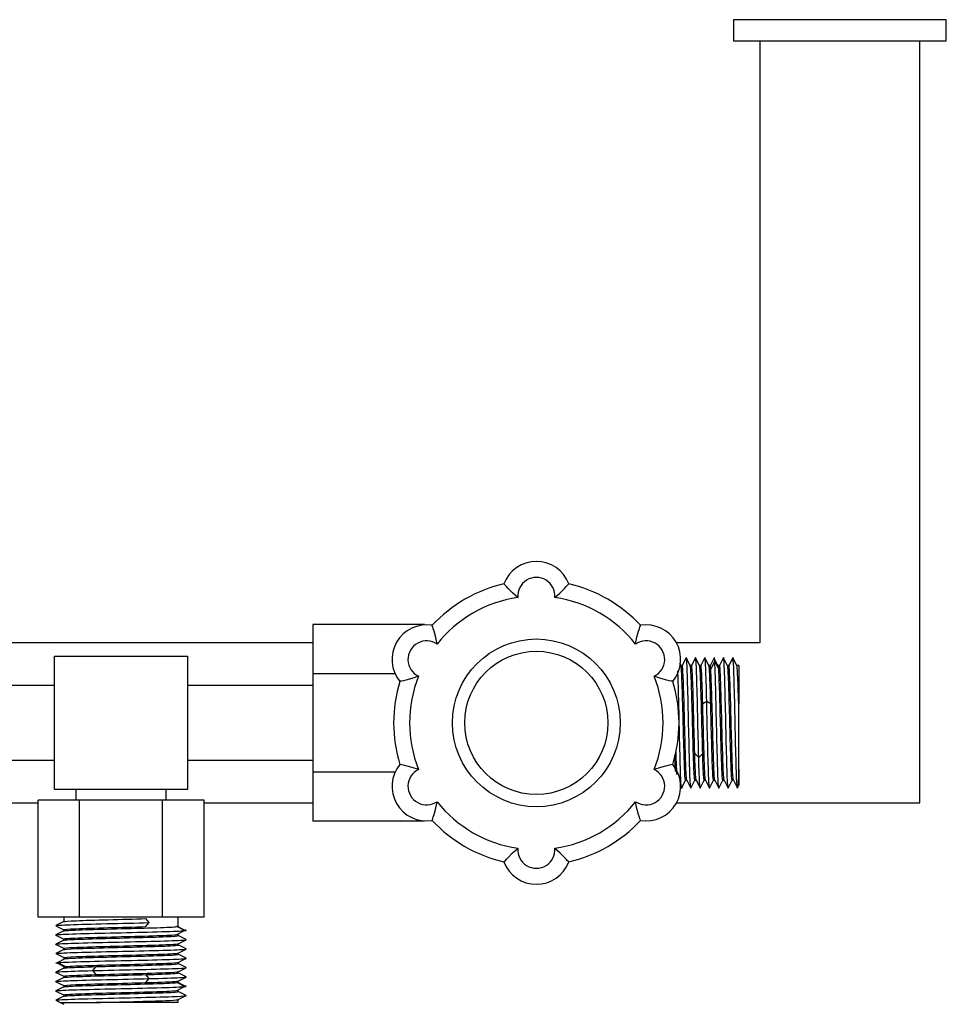
# Model space of a CAD drawing. Units: millimetres. Extents: x 132 to 3760, y -2507 to 2358.
# Drawn here: x 1653 to 1827, y -507 to -322 of the extents above; entities that cross this region are included whole.
import ezdxf

# ---------------------------------------------------------------- set-up
doc = ezdxf.new("R2010")
doc.units = ezdxf.units.MM
doc.layers.get('0').update_dxf_attribs({"lineweight": 35})

msp = doc.modelspace()

# ---------------------------------------------------------------- linework, layer by layer
at = {"lineweight": -3}
for p, q in [((1826.57, -322.11), (1786.57, -322.11)), ((1786.57, -322.11), (1786.57, -326.11)), ((1826.57, -326.11), (1826.57, -322.11)), ((1786.57, -326.11), (1826.57, -326.11)), ((1791.57, -326.11), (1791.57, -439.11)), ((1821.57, -469.11), (1821.57, -326.11)), ((1743.54, -428.07), (1743.49, -428.01)), ((1743.7, -428.25), (1743.54, -428.07)), ((1743.95, -428.52), (1743.7, -428.25)), ((1744.28, -428.88), (1743.95, -428.52)), ((1754.85, -428.89), (1755.19, -428.53)), ((1755.19, -428.53), (1755.44, -428.25)), ((1755.44, -428.25), (1755.59, -428.07)), ((1755.59, -428.07), (1755.65, -428.01)), ((1745.1, -429.71), (1744.28, -428.88)), ((1746.08, -430.57), (1745.1, -429.71)), ((1753.06, -430.57), (1754, -429.74)), ((1754, -429.74), (1754.85, -428.89)), ((1728.57, -435.64), (1707.57, -435.64)), ((1707.57, -435.64), (1707.57, -444.88)), ((1728.57, -435.64), (1728.57, -435.72)), ((1730.03, -435.88), (1730, -435.8)), ((1730.1, -436.1), (1730.03, -435.88)), ((1730.22, -436.46), (1730.1, -436.1)), ((1768.92, -436.45), (1769.03, -436.1)), ((1769.03, -436.1), (1769.11, -435.87)), ((1769.11, -435.87), (1769.13, -435.8)), ((1730.36, -436.91), (1730.22, -436.46)), ((1730.68, -438.11), (1730.36, -436.91)), ((1768.47, -438.05), (1768.78, -436.91)), ((1768.78, -436.91), (1768.92, -436.45)), ((1707.57, -439.11), (1635.57, -439.11)), ((1730.93, -439.32), (1730.68, -438.11)), ((1768.21, -439.32), (1768.47, -438.05)), ((1791.57, -439.11), (1775.89, -439.11)), ((1659.07, -441.61), (1684.07, -441.61)), ((1659.07, -466.61), (1659.07, -441.61)), ((1684.07, -441.61), (1684.07, -466.61)), ((1776.74, -443.39), (1776.52, -442.93)), ((1776.73, -443.36), (1776.72, -443.36)), ((1776.97, -443.36), (1776.73, -443.36)), ((1777.71, -441.88), (1776.97, -443.36)), ((1777.92, -442.24), (1777.74, -441.88)), ((1778.49, -443.38), (1777.92, -442.24)), ((1778.73, -443.36), (1778.47, -443.36)), ((1779.46, -441.88), (1778.72, -443.36)), ((1779.66, -442.22), (1779.49, -441.87)), ((1780.24, -443.38), (1779.66, -442.22)), ((1780.47, -443.36), (1780.23, -443.36)), ((1780.23, -443.36), (1780.23, -443.36)), ((1781.03, -442.23), (1780.47, -443.36)), ((1781.21, -441.87), (1781.03, -442.23)), ((1781.41, -442.21), (1781.24, -441.88)), ((1781.99, -443.39), (1781.41, -442.21)), ((1781.98, -443.36), (1781.97, -443.36)), ((1782.22, -443.36), (1781.98, -443.36)), ((1782.93, -442.03), (1782.18, -443.52)), ((1783.07, -442.55), (1782.32, -443.97)), ((1783.2, -442.48), (1782.94, -441.96)), ((1783.82, -443.97), (1783.07, -442.55)), ((1783.69, -443.44), (1783.2, -442.48)), ((1783.98, -443.36), (1783.72, -443.36)), ((1784.73, -441.86), (1783.98, -443.36)), ((1785.49, -443.39), (1784.74, -441.89)), ((1785.72, -443.36), (1785.48, -443.36)), ((1785.48, -443.36), (1785.48, -443.36)), ((1786.46, -441.87), (1785.72, -443.36)), ((1786.66, -442.21), (1786.49, -441.88)), ((1787.24, -443.39), (1786.66, -442.21)), ((1787.57, -443.36), (1787.23, -443.36)), ((1787.57, -443.36), (1787.57, -443.37)), ((1787.57, -443.37), (1787.57, -450.56)), ((1723.03, -444.88), (1707.57, -444.88)), ((1707.57, -444.88), (1707.57, -463.35)), ((1727.43, -445.36), (1726.2, -445.78)), ((1772.93, -445.78), (1771.7, -445.36)), ((1659.07, -447.11), (1635.57, -447.11)), ((1707.57, -447.11), (1684.07, -447.11)), ((1724, -446.31), (1723.92, -446.33)), ((1724.24, -446.26), (1724, -446.31)), ((1724.6, -446.19), (1724.24, -446.26)), ((1725.07, -446.08), (1724.6, -446.19)), ((1726.2, -445.78), (1725.07, -446.08)), ((1774.07, -446.08), (1772.93, -445.78)), ((1774.54, -446.19), (1774.07, -446.08)), ((1774.9, -446.26), (1774.54, -446.19)), ((1775.13, -446.31), (1774.9, -446.26)), ((1775.21, -446.33), (1775.13, -446.31)), ((1781.57, -450.07), (1780.82, -450.56)), ((1782.32, -450.56), (1781.57, -450.07)), ((1787.57, -451.21), (1787.57, -450.56)), ((1787.57, -454.85), (1787.57, -451.21)), ((1787.57, -458.6), (1787.57, -454.85)), ((1780.07, -460.63), (1779.32, -459.83)), ((1780.82, -459.83), (1780.07, -460.63)), ((1787.57, -461.87), (1787.57, -458.6)), ((1635.57, -461.11), (1659.07, -461.11)), ((1684.07, -461.11), (1707.57, -461.11)), ((1724, -461.92), (1723.92, -461.9)), ((1724.24, -461.96), (1724, -461.92)), ((1724.6, -462.04), (1724.24, -461.96)), ((1725.07, -462.15), (1724.6, -462.04)), ((1774.53, -462.04), (1774.07, -462.15)), ((1774.9, -461.96), (1774.53, -462.04)), ((1775.13, -461.92), (1774.9, -461.96)), ((1775.21, -461.9), (1775.13, -461.92)), ((1787.57, -464.4), (1787.57, -461.87)), ((1723.03, -463.35), (1707.57, -463.35)), ((1707.57, -463.35), (1707.57, -472.59)), ((1726.26, -462.46), (1725.07, -462.15)), ((1727.43, -462.86), (1726.26, -462.46)), ((1772.87, -462.46), (1771.7, -462.86)), ((1774.07, -462.15), (1772.87, -462.46)), ((1787.57, -462.78), (1787.57, -464.72)), ((1777.01, -466.06), (1777.61, -464.86)), ((1777.6, -464.86), (1777.84, -464.86)), ((1778.57, -466.29), (1777.82, -464.8)), ((1777.84, -464.85), (1778.59, -466.35)), ((1777.84, -464.86), (1777.85, -464.86)), ((1779.32, -464.8), (1778.57, -466.29)), ((1779.35, -464.86), (1779.6, -464.86)), ((1779.58, -464.83), (1780.33, -466.34)), ((1780.54, -465.99), (1781.1, -464.86)), ((1781.1, -464.86), (1781.34, -464.86)), ((1781.33, -464.84), (1782.09, -466.34)), ((1781.34, -464.86), (1781.35, -464.86)), ((1782.29, -465.99), (1782.86, -464.86)), ((1782.85, -464.86), (1783.09, -464.86)), ((1783.09, -464.85), (1783.84, -466.35)), ((1783.09, -464.86), (1783.1, -464.86)), ((1784.03, -466.01), (1784.61, -464.86)), ((1784.6, -464.86), (1784.85, -464.86)), ((1784.84, -464.85), (1785.59, -466.35)), ((1785.79, -465.99), (1786.35, -464.86)), ((1786.35, -464.86), (1786.6, -464.86)), ((1786.59, -464.86), (1787.34, -466.36)), ((1787.57, -465.74), (1787.57, -464.4)), ((1787.57, -464.72), (1787.57, -465.78)), ((1787.57, -465.88), (1787.57, -465.74)), ((1684.07, -466.61), (1659.07, -466.61)), ((1663.07, -466.61), (1663.07, -468.61)), ((1680.07, -468.61), (1680.07, -466.61)), ((1776.66, -465.99), (1776.84, -466.36)), ((1776.87, -466.34), (1777.01, -466.06)), ((1780.36, -466.35), (1780.54, -465.99)), ((1782.11, -466.35), (1782.29, -465.99)), ((1783.86, -466.34), (1784.03, -466.01)), ((1785.61, -466.35), (1785.79, -465.99)), ((1787.57, -465.78), (1787.57, -465.88)), ((1635.57, -469.11), (1655.98, -469.11)), ((1655.98, -490.61), (1655.98, -468.61)), ((1663.77, -468.61), (1655.98, -468.61)), ((1663.77, -490.61), (1663.77, -468.61)), ((1679.36, -468.61), (1663.77, -468.61)), ((1679.36, -490.61), (1679.36, -468.61)), ((1687.16, -468.61), (1679.36, -468.61)), ((1687.16, -490.61), (1687.16, -468.61)), ((1687.16, -469.11), (1707.57, -469.11)), ((1730.68, -470.12), (1730.93, -468.91)), ((1768.47, -470.18), (1768.21, -468.91)), ((1775.89, -469.11), (1821.57, -469.11)), ((1730.36, -471.31), (1730.68, -470.12)), ((1768.78, -471.31), (1768.47, -470.18)), ((1728.57, -472.59), (1707.57, -472.59)), ((1728.57, -472.5), (1728.57, -472.59)), ((1730, -472.43), (1730.03, -472.35)), ((1730.03, -472.35), (1730.1, -472.13)), ((1730.1, -472.13), (1730.22, -471.77)), ((1730.22, -471.77), (1730.36, -471.31)), ((1768.92, -471.78), (1768.78, -471.31)), ((1769.03, -472.13), (1768.92, -471.78)), ((1769.11, -472.35), (1769.03, -472.13)), ((1769.13, -472.43), (1769.11, -472.35)), ((1744.28, -479.35), (1745.1, -478.51)), ((1745.1, -478.51), (1746.08, -477.66)), ((1754.01, -478.49), (1753.06, -477.66)), ((1754.86, -479.35), (1754.01, -478.49)), ((1743.49, -480.21), (1743.54, -480.15)), ((1743.54, -480.15), (1743.7, -479.98)), ((1743.7, -479.98), (1743.95, -479.7)), ((1743.95, -479.7), (1744.28, -479.35)), ((1755.18, -479.7), (1754.86, -479.35)), ((1755.44, -479.98), (1755.18, -479.7)), ((1755.59, -480.15), (1755.44, -479.98)), ((1755.65, -480.21), (1755.59, -480.15)), ((1663.77, -490.61), (1655.98, -490.61)), ((1660.84, -491.41), (1659.33, -492.16)), ((1660.82, -490.61), (1660.82, -491.42)), ((1660.82, -491.42), (1660.82, -491.43)), ((1679.36, -490.61), (1663.77, -490.61)), ((1676.88, -491.61), (1676.23, -490.86)), ((1676.23, -492.36), (1676.88, -491.61)), ((1687.16, -490.61), (1679.36, -490.61)), ((1682.32, -492.3), (1682.32, -490.61)), ((1659.33, -492.19), (1660.82, -492.93)), ((1660.83, -493.16), (1659.33, -493.92)), ((1660.82, -492.93), (1660.82, -493.18)), ((1683.51, -492.99), (1682.04, -492.24)), ((1683.51, -493.11), (1682.05, -492.36)), ((1682.05, -493.86), (1683.51, -493.11)), ((1683.45, -493.08), (1683.61, -493)), ((1659.34, -493.94), (1659.85, -494.2)), ((1660.84, -494.91), (1659.34, -495.66)), ((1659.85, -494.2), (1660.82, -494.68)), ((1660.82, -494.68), (1660.82, -494.92)), ((1660.82, -494.92), (1660.82, -494.93)), ((1682.31, -495.56), (1683.81, -494.81)), ((1682.32, -494.05), (1682.32, -493.8)), ((1683.81, -494.79), (1682.32, -494.04)), ((1659.33, -495.69), (1659.9, -495.97)), ((1660.83, -496.66), (1659.33, -497.42)), ((1659.9, -495.97), (1660.82, -496.43)), ((1660.82, -496.43), (1660.82, -496.67)), ((1660.82, -496.67), (1660.82, -496.68)), ((1682.3, -497.32), (1683.29, -496.82)), ((1682.32, -495.56), (1682.32, -495.55)), ((1682.32, -495.8), (1682.32, -495.56)), ((1683.81, -496.54), (1682.32, -495.8)), ((1683.29, -496.82), (1683.8, -496.56)), ((1659.32, -497.43), (1660.82, -498.18)), ((1659.63, -499.11), (1661.09, -498.36)), ((1660.82, -498.18), (1660.82, -498.43)), ((1682.3, -499.06), (1683.24, -498.6)), ((1682.32, -497.31), (1682.32, -497.3)), ((1682.32, -497.55), (1682.32, -497.31)), ((1683.8, -498.29), (1682.32, -497.55)), ((1683.24, -498.6), (1683.81, -498.31)), ((1660.84, -500.16), (1659.34, -500.91)), ((1659.69, -499.15), (1659.53, -499.23)), ((1661.09, -499.86), (1659.63, -499.11)), ((1659.63, -499.24), (1661.1, -499.99)), ((1659.72, -499.13), (1659.69, -499.15)), ((1660.82, -499.93), (1660.82, -500.17)), ((1660.82, -500.17), (1660.82, -500.18)), ((1666.25, -500.61), (1666.9, -499.86)), ((1666.9, -501.36), (1666.25, -500.61)), ((1682.3, -500.82), (1683.8, -500.06)), ((1682.32, -499.3), (1682.32, -499.05)), ((1683.8, -500.04), (1682.32, -499.29)), ((1682.32, -500.81), (1682.32, -500.8)), ((1682.32, -501.05), (1682.32, -500.81)), ((1659.33, -500.94), (1659.9, -501.22)), ((1660.84, -501.91), (1659.33, -502.66)), ((1659.33, -502.69), (1660.82, -503.43)), ((1659.9, -501.22), (1660.82, -501.68)), ((1660.82, -501.68), (1660.82, -501.92)), ((1660.82, -501.92), (1660.82, -501.93)), ((1676.88, -502.11), (1676.23, -501.36)), ((1676.23, -502.86), (1676.88, -502.11)), ((1682.3, -502.57), (1683.29, -502.07)), ((1683.81, -501.79), (1682.32, -501.05)), ((1682.32, -502.56), (1682.32, -502.55)), ((1682.32, -502.8), (1682.32, -502.56)), ((1683.29, -502.07), (1683.8, -501.81)), ((1660.83, -503.66), (1659.33, -504.42)), ((1659.34, -504.44), (1659.85, -504.7)), ((1660.82, -503.43), (1660.82, -503.68)), ((1683.51, -503.49), (1682.04, -502.74)), ((1683.51, -503.61), (1682.05, -502.86)), ((1682.05, -504.36), (1683.51, -503.61)), ((1682.32, -504.55), (1682.32, -504.3)), ((1683.81, -505.29), (1682.32, -504.54)), ((1683.45, -503.58), (1683.61, -503.5)), ((1659.33, -506.19), (1659.9, -506.47)), ((1660.84, -505.41), (1659.34, -506.16)), ((1659.85, -504.7), (1660.82, -505.18)), ((1660.82, -505.18), (1660.82, -505.42)), ((1660.82, -505.42), (1660.82, -505.43)), ((1682.31, -506.06), (1683.81, -505.31)), ((1682.32, -506.61), (1682.32, -506.06)), ((1659.9, -506.47), (1660.83, -506.94)), ((1660.18, -506.61), (1660.22, -506.61)), ((1660.22, -506.61), (1661.17, -506.61)), ((1661.17, -506.61), (1663.31, -506.61)), ((1663.31, -506.61), (1666.27, -506.61)), ((1666.27, -506.61), (1666.9, -506.61)), ((1682.32, -506.61), (1666.9, -506.61))]:
    msp.add_line(p, q, dxfattribs=at)
for radius in [15.75, 13.45]:
    msp.add_circle((1749.57, -454.11), radius, dxfattribs=at)
for centre, radius, start, end in [((1749.57, -430.31), 6.5, 20.7366, 159.2634), ((1749.57, -430.31), 3.5, 355.7833, 184.2167), ((1749.57, -454.11), 26.8, 103.1102, 136.8898), ((1749.57, -454.11), 26.8, 43.1102, 76.8898), ((1749.57, -454.11), 23.8, 98.4335, 141.5665), ((1749.57, -454.11), 23.8, 38.4335, 81.5665), ((1728.96, -442.21), 6.5, 80.7366, 219.2634), ((1770.18, -442.21), 6.5, 320.7366, 99.2634), ((1728.96, -442.21), 3.5, 55.7833, 244.2167), ((1770.18, -442.21), 3.5, 295.7833, 124.2167), ((1749.57, -454.11), 23.8, 158.4335, 201.5665), ((1749.57, -454.11), 23.8, 338.4335, 21.5665), ((1749.57, -454.11), 26.8, 163.1102, 196.8898), ((1749.57, -454.11), 26.8, 343.1102, 16.8898), ((1728.96, -466.01), 6.5, 140.7366, 279.2634), ((1770.18, -466.01), 6.5, 260.7366, 39.2634), ((1728.96, -466.01), 3.5, 115.7833, 304.2167), ((1770.18, -466.01), 3.5, 235.7833, 64.2167), ((1749.57, -454.11), 23.8, 218.4335, 261.5665), ((1749.57, -454.11), 23.8, 278.4335, 321.5665), ((1749.57, -454.11), 26.8, 223.1102, 256.8898), ((1749.57, -454.11), 26.8, 283.1102, 316.8898), ((1749.57, -477.91), 3.5, 175.7833, 4.2167), ((1749.57, -477.91), 6.5, 200.7366, 339.2634)]:
    msp.add_arc(centre, radius, start, end, dxfattribs=at)
for points, knots in [([(1777.14, -453.29), (1777.12, -452.36), (1777.09, -451.44), (1777.01, -448.29), (1776.94, -446.29), (1776.83, -444.04), (1776.79, -443.48), (1776.74, -443.38)], [0, 0, 0, 0, 2050.545601, 2050.545601, 7356.372437, 7356.372437, 11359.377287, 11359.377287, 11359.377287, 11359.377287]), ([(1777.44, -455.03), (1777.38, -452.72), (1777.32, -450.36), (1777.19, -446.35), (1777.13, -444.76), (1777.03, -443.5), (1777, -443.31), (1776.96, -443.38)], [0, 0, 0, 0, 6054.715155, 6054.715155, 12357.948936, 12357.948936, 16011.208559, 16011.208559, 16011.208559, 16011.208559]), ([(1778.57, -466.29), (1778.51, -465.98), (1778.44, -464.73), (1778.32, -460.82), (1778.26, -458.23), (1778.13, -452.74), (1778.07, -449.93), (1777.94, -445.26), (1777.88, -443.46), (1777.82, -442.55)], [0, 0, 0, 0, 4269.090447, 4269.090447, 8538.180894, 8538.180894, 12807.271341, 12807.271341, 17076.361788, 17076.361788, 17076.361788, 17076.361788]), ([(1779.09, -460.6), (1779.04, -459.07), (1778.99, -457.22), (1778.88, -452.92), (1778.82, -450.44), (1778.69, -446.35), (1778.63, -444.76), (1778.54, -443.62), (1778.51, -443.43), (1778.49, -443.38)], [0, 0, 0, 0, 3954.471179, 3954.471179, 8924.311583, 8924.311583, 13894.151987, 13894.151987, 16027.894254, 16027.894254, 16027.894254, 16027.894254]), ([(1779.32, -459.83), (1779.26, -457.79), (1779.19, -455.31), (1779.07, -450.51), (1779.01, -448.22), (1778.88, -444.81), (1778.82, -443.7), (1778.74, -443.37), (1778.73, -443.35), (1778.71, -443.38)], [0, 0, 0, 0, 5270.223743, 5270.223743, 10540.447487, 10540.447487, 15810.67123, 15810.67123, 17020.985154, 17020.985154, 17020.985154, 17020.985154]), ([(1780.07, -460.63), (1780.01, -458.29), (1779.94, -455.48), (1779.82, -450), (1779.76, -447.4), (1779.63, -443.5), (1779.57, -442.25), (1779.51, -441.94)], [0, 0, 0, 0, 4342.417156, 4342.417156, 8684.834313, 8684.834313, 13027.251469, 13027.251469, 13027.251469, 13027.251469]), ([(1780.82, -459.83), (1780.76, -457.79), (1780.69, -455.31), (1780.57, -450.51), (1780.51, -448.22), (1780.38, -444.81), (1780.32, -443.7), (1780.25, -443.41), (1780.25, -443.39), (1780.24, -443.38)], [0, 0, 0, 0, 5202.061394, 5202.061394, 10404.122788, 10404.122788, 15606.184182, 15606.184182, 16044.062534, 16044.062534, 16044.062534, 16044.062534]), ([(1780.82, -450.56), (1780.76, -448.28), (1780.69, -446.29), (1780.57, -443.84), (1780.52, -443.26), (1780.46, -443.38)], [0, 0, 0, 0, 6813.128106, 6813.128106, 13052.798987, 13052.798987, 13052.798987, 13052.798987]), ([(1782.32, -450.56), (1782.26, -448.28), (1782.19, -446.29), (1782.08, -444.04), (1782.04, -443.48), (1781.99, -443.38)], [0, 0, 0, 0, 5120.721777, 5120.721777, 8984.065619, 8984.065619, 8984.065619, 8984.065619]), ([(1783.82, -466.29), (1783.76, -465.98), (1783.69, -464.73), (1783.57, -460.82), (1783.51, -458.23), (1783.38, -452.74), (1783.32, -449.93), (1783.2, -445.52), (1783.15, -443.87), (1783.09, -442.89)], [0, 0, 0, 0, 4152.947009, 4152.947009, 8305.894019, 8305.894019, 12458.841028, 12458.841028, 16145.125016, 16145.125016, 16145.125016, 16145.125016]), ([(1784.02, -443.52), (1784.02, -443.48), (1784.01, -443.45), (1784, -443.39), (1783.99, -443.37), (1783.98, -443.37)], [0, 0, 0, 0, 2831.302631, 2831.302631, 7395.968274, 7395.968274, 7395.968274, 7395.968274]), ([(1784.84, -464.85), (1784.81, -464.8), (1784.78, -464.6), (1784.69, -463.46), (1784.63, -461.87), (1784.51, -457.79), (1784.44, -455.31), (1784.32, -450.51), (1784.26, -448.22), (1784.14, -444.96), (1784.08, -443.9), (1784.02, -443.52)], [0, 0, 0, 0, 2023.301801, 2023.301801, 6735.935178, 6735.935178, 11448.568556, 11448.568556, 16161.201934, 16161.201934, 20462.101538, 20462.101538, 20462.101538, 20462.101538]), ([(1784.81, -442.38), (1784.79, -442.17), (1784.77, -442.02), (1784.75, -441.89), (1784.74, -441.87), (1784.73, -441.86)], [0, 0, 0, 0, 4670.616149, 4670.616149, 7398.097173, 7398.097173, 7398.097173, 7398.097173]), ([(1785.51, -465.68), (1785.44, -464.76), (1785.38, -462.97), (1785.26, -458.29), (1785.19, -455.49), (1785.07, -450), (1785.01, -447.4), (1784.9, -444.02), (1784.85, -442.96), (1784.81, -442.38)], [0, 0, 0, 0, 3944.708686, 3944.708686, 7889.417371, 7889.417371, 11834.126057, 11834.126057, 14728.081061, 14728.081061, 14728.081061, 14728.081061]), ([(1786.36, -464.85), (1786.33, -464.91), (1786.29, -464.71), (1786.19, -463.46), (1786.13, -461.87), (1786.01, -457.79), (1785.94, -455.31), (1785.82, -450.51), (1785.76, -448.22), (1785.63, -444.81), (1785.57, -443.7), (1785.5, -443.42), (1785.5, -443.41), (1785.5, -443.4)], [0, 0, 0, 0, 3412.468972, 3412.468972, 9392.313802, 9392.313802, 15372.158631, 15372.158631, 21352.00346, 21352.00346, 27331.84829, 27331.84829, 27616.601215, 27616.601215, 27616.601215, 27616.601215]), ([(1786.6, -464.86), (1786.54, -464.82), (1786.49, -464.25), (1786.38, -461.93), (1786.32, -459.94), (1786.19, -455.39), (1786.13, -452.84), (1786.01, -448.29), (1785.94, -446.29), (1785.82, -443.84), (1785.77, -443.26), (1785.71, -443.38)], [0, 0, 0, 0, 4483.180107, 4483.180107, 10022.264376, 10022.264376, 15561.348645, 15561.348645, 21100.432914, 21100.432914, 26173.296126, 26173.296126, 26173.296126, 26173.296126]), ([(1787.57, -450.56), (1787.51, -448.29), (1787.44, -446.29), (1787.33, -444.04), (1787.29, -443.48), (1787.24, -443.38)], [0, 0, 0, 0, 5142.49472, 5142.49472, 9022.272921, 9022.272921, 9022.272921, 9022.272921]), ([(1783.08, -464.85), (1783.08, -464.84), (1783.07, -464.82), (1783.01, -464.53), (1782.94, -463.42), (1782.82, -460.01), (1782.76, -457.71), (1782.63, -452.92), (1782.57, -450.44), (1782.44, -446.35), (1782.38, -444.76), (1782.32, -443.97)], [0, 0, 0, 0, 421.389595, 421.389595, 5427.845311, 5427.845311, 10434.301027, 10434.301027, 15440.756744, 15440.756744, 20447.21246, 20447.21246, 20447.21246, 20447.21246]), ([(1784.57, -464.8), (1784.51, -464.53), (1784.44, -463.42), (1784.32, -460.01), (1784.26, -457.71), (1784.13, -452.92), (1784.07, -450.44), (1783.94, -446.35), (1783.88, -444.76), (1783.82, -443.97)], [0, 0, 0, 0, 4290.495177, 4290.495177, 8580.990355, 8580.990355, 12871.485532, 12871.485532, 17161.98071, 17161.98071, 17161.98071, 17161.98071]), ([(1787.34, -466.36), (1787.29, -466.3), (1787.24, -465.66), (1787.13, -463.02), (1787.07, -460.77), (1786.94, -455.55), (1786.88, -452.67), (1786.76, -447.46), (1786.69, -445.21), (1786.63, -443.74)], [0, 0, 0, 0, 3622.464313, 3622.464313, 8159.063084, 8159.063084, 12695.661854, 12695.661854, 17232.260625, 17232.260625, 17232.260625, 17232.260625]), ([(1776.43, -455.1), (1776.4, -453.4), (1776.36, -451.68), (1776.29, -448.85), (1776.26, -447.71), (1776.23, -446.69)], [0, 0, 0, 0, 4190.730081, 4190.730081, 7350.618335, 7350.618335, 7350.618335, 7350.618335]), ([(1781.11, -461.14), (1781.08, -460.12), (1781.04, -458.94), (1780.94, -455.39), (1780.88, -452.84), (1780.82, -450.56)], [0, 0, 0, 0, 2648.52107, 2648.52107, 7389.230524, 7389.230524, 7389.230524, 7389.230524]), ([(1781.94, -464.49), (1781.88, -463.02), (1781.82, -460.76), (1781.69, -455.55), (1781.63, -452.68), (1781.57, -450.07)], [0, 0, 0, 0, 3695.200771, 3695.200771, 7390.401542, 7390.401542, 7390.401542, 7390.401542]), ([(1782.87, -464.85), (1782.81, -464.97), (1782.75, -464.39), (1782.63, -461.93), (1782.57, -459.94), (1782.44, -455.39), (1782.38, -452.84), (1782.32, -450.56)], [0, 0, 0, 0, 5080.425028, 5080.425028, 10627.794361, 10627.794361, 16175.163694, 16175.163694, 16175.163694, 16175.163694]), ([(1776.69, -464.49), (1776.63, -463.02), (1776.57, -460.77), (1776.48, -457.17), (1776.46, -456.14), (1776.43, -455.1)], [0, 0, 0, 0, 5334.060542, 5334.060542, 7360.445563, 7360.445563, 7360.445563, 7360.445563]), ([(1777.62, -464.83), (1777.56, -465), (1777.5, -464.43), (1777.38, -461.93), (1777.32, -459.94), (1777.23, -456.75), (1777.21, -455.79), (1777.18, -454.83)], [0, 0, 0, 0, 6896.051953, 6896.051953, 14191.198957, 14191.198957, 17118.380866, 17118.380866, 17118.380866, 17118.380866]), ([(1777.82, -464.8), (1777.76, -464.53), (1777.69, -463.42), (1777.57, -460.01), (1777.51, -457.71), (1777.44, -455.22), (1777.44, -455.13), (1777.44, -455.03)], [0, 0, 0, 0, 6409.230219, 6409.230219, 12818.460438, 12818.460438, 13071.158202, 13071.158202, 13071.158202, 13071.158202]), ([(1775.98, -463.82), (1775.97, -463.64), (1775.95, -463.44), (1775.9, -462.24), (1775.85, -460.86), (1775.8, -459.25)], [0, 0, 0, 0, 1373.464595, 1373.464595, 7371.110762, 7371.110762, 7371.110762, 7371.110762]), ([(1779.58, -464.83), (1779.56, -464.77), (1779.53, -464.58), (1779.44, -463.46), (1779.38, -461.88), (1779.32, -459.83)], [0, 0, 0, 0, 2568.803804, 2568.803804, 9011.182905, 9011.182905, 9011.182905, 9011.182905]), ([(1779.32, -464.8), (1779.26, -464.53), (1779.19, -463.42), (1779.12, -461.37), (1779.11, -460.99), (1779.09, -460.6)], [0, 0, 0, 0, 8649.527481, 8649.527481, 10416.679602, 10416.679602, 10416.679602, 10416.679602]), ([(1781.11, -464.85), (1781.08, -464.91), (1781.04, -464.71), (1780.96, -463.61), (1780.9, -462.45), (1780.85, -460.95)], [0, 0, 0, 0, 5425.737865, 5425.737865, 13127.373989, 13127.373989, 13127.373989, 13127.373989]), ([(1781.34, -464.84), (1781.29, -464.74), (1781.24, -464.18), (1781.17, -462.65), (1781.14, -461.94), (1781.11, -461.14)], [0, 0, 0, 0, 5693.293006, 5693.293006, 9023.569288, 9023.569288, 9023.569288, 9023.569288]), ([(1659.34, -492.16), (1659.47, -492.1), (1660.4, -492.05), (1663.71, -491.93), (1666.15, -491.86), (1671.53, -491.74), (1674.39, -491.68), (1676.88, -491.61)], [0, 0, 0, 0, 4235.21537, 4235.21537, 8819.476991, 8819.476991, 13403.738612, 13403.738612, 13403.738612, 13403.738612]), ([(1660.83, -491.41), (1660.93, -491.36), (1661.76, -491.3), (1664.67, -491.18), (1666.82, -491.11), (1671.53, -490.99), (1674.06, -490.93), (1676.23, -490.86)], [0, 0, 0, 0, 4279.387591, 4279.387591, 8848.098538, 8848.098538, 13416.809485, 13416.809485, 13416.809485, 13416.809485]), ([(1659.63, -493.86), (1660.24, -493.8), (1661.77, -493.74), (1666.09, -493.61), (1668.81, -493.55), (1674.33, -493.43), (1677.05, -493.36), (1681.36, -493.24), (1682.9, -493.18), (1683.51, -493.11)], [0, 0, 0, 0, 3683.480382, 3683.480382, 7366.960764, 7366.960764, 11050.441146, 11050.441146, 14733.921528, 14733.921528, 14733.921528, 14733.921528]), ([(1660.83, -492.94), (1660.82, -492.93), (1660.82, -492.93), (1660.82, -492.86), (1661.66, -492.8), (1664.67, -492.68), (1666.82, -492.61), (1671.53, -492.49), (1674.06, -492.43), (1676.23, -492.36)], [0, 0, 0, 0, 322.888871, 322.888871, 5421.633549, 5421.633549, 10520.378227, 10520.378227, 15619.122906, 15619.122906, 15619.122906, 15619.122906]), ([(1660.83, -493.16), (1660.86, -493.15), (1660.95, -493.13), (1661.62, -493.05), (1662.98, -492.99), (1666.75, -492.86), (1669.16, -492.8), (1673.28, -492.69), (1675, -492.65), (1676.52, -492.6)], [0, 0, 0, 0, 1186.502755, 1186.502755, 5700.727504, 5700.727504, 10214.952252, 10214.952252, 13426.787147, 13426.787147, 13426.787147, 13426.787147]), ([(1676.52, -492.6), (1677.14, -492.59), (1677.73, -492.57), (1680.16, -492.49), (1681.51, -492.43), (1682.05, -492.36)], [0, 0, 0, 0, 1864.142879, 1864.142879, 8325.464654, 8325.464654, 8325.464654, 8325.464654]), ([(1660.53, -495.55), (1661.73, -495.49), (1663.77, -495.43), (1668.74, -495.3), (1671.6, -495.24), (1676.99, -495.11), (1679.42, -495.05), (1682.87, -494.93), (1683.82, -494.86), (1683.82, -494.8), (1683.82, -494.79), (1683.81, -494.79)], [0, 0, 0, 0, 5170.870043, 5170.870043, 10341.740086, 10341.740086, 15512.61013, 15512.61013, 20683.480173, 20683.480173, 20938.737653, 20938.737653, 20938.737653, 20938.737653]), ([(1660.84, -494.69), (1660.78, -494.66), (1660.87, -494.64), (1661.62, -494.55), (1662.98, -494.49), (1666.75, -494.36), (1669.16, -494.3), (1673.98, -494.18), (1676.39, -494.11), (1680.16, -493.99), (1681.51, -493.93), (1682.05, -493.86)], [0, 0, 0, 0, 1751.892518, 1751.892518, 5978.637688, 5978.637688, 10205.382858, 10205.382858, 14432.128028, 14432.128028, 18658.873198, 18658.873198, 18658.873198, 18658.873198]), ([(1660.84, -494.91), (1660.92, -494.87), (1661.27, -494.84), (1662.93, -494.74), (1664.73, -494.68), (1669.08, -494.55), (1671.61, -494.49), (1676.31, -494.36), (1678.47, -494.3), (1681.48, -494.18), (1682.32, -494.11), (1682.32, -494.05), (1682.32, -494.05), (1682.32, -494.04)], [0, 0, 0, 0, 3031.4674, 3031.4674, 8208.842111, 8208.842111, 13386.216823, 13386.216823, 18563.591534, 18563.591534, 23740.966245, 23740.966245, 23915.977187, 23915.977187, 23915.977187, 23915.977187]), ([(1659.33, -497.43), (1659.32, -497.43), (1659.32, -497.43), (1659.32, -497.36), (1660.27, -497.3), (1663.71, -497.18), (1666.15, -497.11), (1671.53, -496.99), (1674.4, -496.93), (1679.37, -496.8), (1681.41, -496.74), (1682.61, -496.68)], [0, 0, 0, 0, 253.986384, 253.986384, 5399.107225, 5399.107225, 10544.228066, 10544.228066, 15689.348907, 15689.348907, 20834.469749, 20834.469749, 20834.469749, 20834.469749]), ([(1660.83, -496.44), (1660.75, -496.39), (1661.11, -496.35), (1662.93, -496.24), (1664.73, -496.18), (1669.08, -496.05), (1671.61, -495.99), (1676.31, -495.86), (1678.47, -495.8), (1681.17, -495.69), (1681.95, -495.64), (1682.22, -495.59)], [0, 0, 0, 0, 3392.098599, 3392.098599, 7993.653984, 7993.653984, 12595.209369, 12595.209369, 17196.764754, 17196.764754, 20871.167149, 20871.167149, 20871.167149, 20871.167149]), ([(1660.82, -496.67), (1660.88, -496.61), (1661.72, -496.55), (1664.67, -496.43), (1666.82, -496.36), (1671.53, -496.24), (1674.06, -496.18), (1678.41, -496.05), (1680.21, -495.99), (1682.03, -495.88), (1682.38, -495.83), (1682.3, -495.79)], [0, 0, 0, 0, 4894.610091, 4894.610091, 9984.976376, 9984.976376, 15075.342662, 15075.342662, 20165.708947, 20165.708947, 23918.141093, 23918.141093, 23918.141093, 23918.141093]), ([(1659.63, -499.11), (1660.24, -499.05), (1661.77, -498.99), (1666.09, -498.86), (1668.81, -498.8), (1674.33, -498.68), (1677.05, -498.61), (1681.37, -498.49), (1682.9, -498.43), (1683.51, -498.36)], [0, 0, 0, 0, 3686.739965, 3686.739965, 7373.47993, 7373.47993, 11060.219895, 11060.219895, 14746.95986, 14746.95986, 14746.95986, 14746.95986]), ([(1660.82, -498.18), (1660.82, -498.18), (1660.82, -498.18), (1660.82, -498.11), (1661.66, -498.05), (1664.67, -497.93), (1666.82, -497.86), (1671.53, -497.74), (1674.06, -497.68), (1678.41, -497.55), (1680.21, -497.49), (1681.87, -497.39), (1682.22, -497.35), (1682.3, -497.32)], [0, 0, 0, 0, 174.874568, 174.874568, 5348.214896, 5348.214896, 10521.555224, 10521.555224, 15694.895552, 15694.895552, 20868.23588, 20868.23588, 23897.34106, 23897.34106, 23897.34106, 23897.34106]), ([(1661.09, -498.36), (1661.63, -498.3), (1662.98, -498.24), (1666.75, -498.11), (1669.16, -498.05), (1673.98, -497.93), (1676.39, -497.86), (1680.16, -497.74), (1681.51, -497.68), (1682.27, -497.59), (1682.35, -497.56), (1682.3, -497.54)], [0, 0, 0, 0, 4239.97623, 4239.97623, 8479.95246, 8479.95246, 12719.92869, 12719.92869, 16959.90492, 16959.90492, 18717.28142, 18717.28142, 18717.28142, 18717.28142]), ([(1660.82, -500.18), (1660.82, -500.13), (1661.18, -500.09), (1662.93, -499.99), (1664.73, -499.93), (1666.9, -499.86)], [0, 0, 0, 0, 4792.902579, 4792.902579, 11951.830704, 11951.830704, 11951.830704, 11951.830704]), ([(1661.09, -499.86), (1661.63, -499.8), (1662.98, -499.74), (1666.75, -499.61), (1669.16, -499.55), (1673.98, -499.43), (1676.39, -499.36), (1680.16, -499.24), (1681.51, -499.18), (1682.19, -499.1), (1682.27, -499.08), (1682.3, -499.06)], [0, 0, 0, 0, 4043.252405, 4043.252405, 8086.50481, 8086.50481, 12129.757215, 12129.757215, 16173.00962, 16173.00962, 17235.723681, 17235.723681, 17235.723681, 17235.723681]), ([(1666.25, -500.61), (1668.74, -500.55), (1671.6, -500.49), (1676.99, -500.36), (1679.42, -500.3), (1681.61, -500.22), (1682.02, -500.2), (1682.37, -500.19)], [0, 0, 0, 0, 4218.550534, 4218.550534, 8437.101068, 8437.101068, 9582.026426, 9582.026426, 9582.026426, 9582.026426]), ([(1666.9, -499.86), (1669.08, -499.8), (1671.61, -499.74), (1676.31, -499.61), (1678.47, -499.55), (1681.48, -499.43), (1682.32, -499.36), (1682.32, -499.3), (1682.32, -499.29), (1682.31, -499.29)], [0, 0, 0, 0, 5152.526429, 5152.526429, 10305.052858, 10305.052858, 15457.579287, 15457.579287, 15783.874002, 15783.874002, 15783.874002, 15783.874002]), ([(1666.9, -501.36), (1669.08, -501.3), (1671.61, -501.24), (1676.31, -501.11), (1678.47, -501.05), (1681.38, -500.93), (1682.21, -500.87), (1682.31, -500.81)], [0, 0, 0, 0, 4616.89863, 4616.89863, 9233.79726, 9233.79726, 13558.320947, 13558.320947, 13558.320947, 13558.320947]), ([(1683.8, -500.06), (1683.81, -500.06), (1683.82, -500.06), (1683.82, -500.05), (1683.81, -500.04), (1683.8, -500.04)], [0, 0, 0, 0, 3437.079856, 3437.079856, 6874.159713, 6874.159713, 6874.159713, 6874.159713]), ([(1659.34, -502.69), (1659.32, -502.69), (1659.32, -502.68), (1659.32, -502.67), (1659.32, -502.67), (1659.34, -502.66)], [0, 0, 0, 0, 3366.236311, 3366.236311, 6732.472621, 6732.472621, 6732.472621, 6732.472621]), ([(1660.76, -502.54), (1661.11, -502.52), (1661.52, -502.51), (1663.71, -502.43), (1666.15, -502.36), (1671.53, -502.24), (1674.39, -502.18), (1676.88, -502.11)], [0, 0, 0, 0, 1137.699587, 1137.699587, 5329.626305, 5329.626305, 9521.553023, 9521.553023, 9521.553023, 9521.553023]), ([(1660.82, -501.68), (1660.82, -501.63), (1661.18, -501.59), (1662.93, -501.49), (1664.73, -501.43), (1666.9, -501.36)], [0, 0, 0, 0, 4794.256923, 4794.256923, 11955.207965, 11955.207965, 11955.207965, 11955.207965]), ([(1660.83, -501.91), (1660.93, -501.86), (1661.76, -501.8), (1664.67, -501.68), (1666.82, -501.61), (1671.53, -501.49), (1674.06, -501.43), (1676.23, -501.36)], [0, 0, 0, 0, 4288.685226, 4288.685226, 8867.322407, 8867.322407, 13445.959589, 13445.959589, 13445.959589, 13445.959589]), ([(1676.23, -501.36), (1678.41, -501.3), (1680.21, -501.24), (1681.95, -501.13), (1682.31, -501.09), (1682.31, -501.05)], [0, 0, 0, 0, 7268.628485, 7268.628485, 12134.975458, 12134.975458, 12134.975458, 12134.975458]), ([(1676.23, -502.86), (1678.41, -502.8), (1680.21, -502.74), (1681.95, -502.63), (1682.31, -502.59), (1682.31, -502.55)], [0, 0, 0, 0, 7270.71926, 7270.71926, 12138.466008, 12138.466008, 12138.466008, 12138.466008]), ([(1659.63, -504.36), (1660.24, -504.3), (1661.77, -504.24), (1666.09, -504.11), (1668.81, -504.05), (1674.33, -503.93), (1677.05, -503.86), (1681.36, -503.74), (1682.9, -503.68), (1683.51, -503.61)], [0, 0, 0, 0, 3690.076007, 3690.076007, 7380.152014, 7380.152014, 11070.228021, 11070.228021, 14760.304028, 14760.304028, 14760.304028, 14760.304028]), ([(1660.83, -503.44), (1660.82, -503.43), (1660.82, -503.43), (1660.82, -503.36), (1661.66, -503.3), (1664.67, -503.18), (1666.82, -503.11), (1671.53, -502.99), (1674.06, -502.93), (1676.23, -502.86)], [0, 0, 0, 0, 323.524871, 323.524871, 5432.312646, 5432.312646, 10541.10042, 10541.10042, 15649.888194, 15649.888194, 15649.888194, 15649.888194]), ([(1660.84, -505.19), (1660.78, -505.16), (1660.87, -505.14), (1661.62, -505.05), (1662.98, -504.99), (1666.75, -504.86), (1669.16, -504.8), (1673.98, -504.68), (1676.39, -504.61), (1680.16, -504.49), (1681.51, -504.43), (1682.05, -504.36)], [0, 0, 0, 0, 1755.653231, 1755.653231, 5991.471777, 5991.471777, 10227.290322, 10227.290322, 14463.108868, 14463.108868, 18698.927413, 18698.927413, 18698.927413, 18698.927413]), ([(1660.83, -503.66), (1660.86, -503.65), (1660.95, -503.63), (1661.62, -503.55), (1662.98, -503.49), (1666.75, -503.36), (1669.16, -503.3), (1673.98, -503.18), (1676.39, -503.11), (1680.16, -502.99), (1681.51, -502.93), (1682.05, -502.86)], [0, 0, 0, 0, 1061.643292, 1061.643292, 5100.821797, 5100.821797, 9140.000302, 9140.000302, 13179.178807, 13179.178807, 17218.357312, 17218.357312, 17218.357312, 17218.357312]), ([(1660.84, -505.41), (1660.92, -505.37), (1661.27, -505.34), (1662.93, -505.24), (1664.73, -505.18), (1669.08, -505.05), (1671.61, -504.99), (1676.31, -504.86), (1678.47, -504.8), (1681.48, -504.68), (1682.32, -504.61), (1682.32, -504.55), (1682.32, -504.55), (1682.32, -504.54)], [0, 0, 0, 0, 3037.908346, 3037.908346, 8226.283403, 8226.283403, 13414.658461, 13414.658461, 18603.033519, 18603.033519, 23791.408576, 23791.408576, 23966.791363, 23966.791363, 23966.791363, 23966.791363]), ([(1660.53, -506.05), (1661.73, -505.99), (1663.77, -505.93), (1668.74, -505.8), (1671.6, -505.74), (1676.99, -505.61), (1679.42, -505.55), (1682.54, -505.44), (1683.43, -505.39), (1683.72, -505.34)], [0, 0, 0, 0, 3877.637775, 3877.637775, 7755.27555, 7755.27555, 11632.913324, 11632.913324, 14782.327801, 14782.327801, 14782.327801, 14782.327801]), ([(1666.9, -506.61), (1669.08, -506.55), (1671.61, -506.49), (1676.31, -506.36), (1678.47, -506.3), (1681.17, -506.19), (1681.95, -506.14), (1682.22, -506.09)], [0, 0, 0, 0, 3763.02965, 3763.02965, 7526.0593, 7526.0593, 10530.887885, 10530.887885, 10530.887885, 10530.887885]), ([(1683.81, -505.31), (1683.82, -505.31), (1683.82, -505.3), (1683.82, -505.29), (1683.76, -505.27), (1683.66, -505.26)], [0, 0, 0, 0, 1257.288894, 1257.288894, 6880.921062, 6880.921062, 6880.921062, 6880.921062])]:
    msp.add_open_spline(points, degree=3, knots=knots, dxfattribs=at)
for points in [[(1777.74, -441.88), (1777.73, -441.86), (1777.72, -441.86), (1777.71, -441.88)], [(1777.82, -442.55), (1777.79, -442.15), (1777.76, -441.93), (1777.74, -441.88)], [(1779.49, -441.87), (1779.48, -441.86), (1779.47, -441.86), (1779.46, -441.88)], [(1779.51, -441.94), (1779.5, -441.91), (1779.49, -441.88), (1779.49, -441.87)], [(1781.24, -441.89), (1781.23, -441.86), (1781.22, -441.86), (1781.21, -441.87)], [(1781.32, -442.59), (1781.29, -442.2), (1781.27, -441.96), (1781.24, -441.89)], [(1781.38, -443.74), (1781.36, -443.27), (1781.34, -442.89), (1781.32, -442.59)], [(1782.32, -443.97), (1782.29, -443.57), (1782.26, -443.37), (1782.22, -443.37)], [(1783.07, -442.55), (1783.02, -441.87), (1782.98, -441.7), (1782.93, -442.03)], [(1783.09, -442.89), (1783.08, -442.77), (1783.08, -442.65), (1783.07, -442.55)], [(1783.82, -443.97), (1783.79, -443.57), (1783.76, -443.37), (1783.72, -443.37)], [(1786.49, -441.89), (1786.48, -441.86), (1786.47, -441.86), (1786.46, -441.87)], [(1786.63, -443.74), (1786.58, -442.65), (1786.54, -442.01), (1786.49, -441.89)], [(1776.23, -446.69), (1776.21, -445.8), (1776.18, -445), (1776.15, -444.32)], [(1781.57, -450.07), (1781.51, -447.46), (1781.44, -445.21), (1781.38, -443.74)], [(1777.18, -454.83), (1777.17, -454.32), (1777.15, -453.8), (1777.14, -453.29)], [(1775.69, -463.24), (1775.66, -462.45), (1775.62, -461.41), (1775.58, -460.19)], [(1780.85, -460.95), (1780.84, -460.59), (1780.83, -460.22), (1780.82, -459.83)], [(1780.26, -465.68), (1780.19, -464.76), (1780.13, -462.97), (1780.07, -460.63)], [(1787.57, -462.78), (1787.52, -464.42), (1787.46, -465.56), (1787.41, -466.07)], [(1776.84, -466.36), (1776.79, -466.3), (1776.74, -465.66), (1776.69, -464.49)], [(1779.35, -464.86), (1779.34, -464.86), (1779.33, -464.84), (1779.32, -464.8)], [(1780.33, -466.34), (1780.31, -466.27), (1780.28, -466.05), (1780.26, -465.68)], [(1782.08, -466.34), (1782.04, -466.22), (1781.99, -465.58), (1781.94, -464.49)], [(1784.61, -464.84), (1784.6, -464.88), (1784.58, -464.86), (1784.57, -464.8)], [(1785.59, -466.35), (1785.56, -466.3), (1785.53, -466.07), (1785.51, -465.68)], [(1776.87, -466.34), (1776.86, -466.36), (1776.85, -466.37), (1776.84, -466.36)], [(1780.36, -466.35), (1780.35, -466.37), (1780.34, -466.36), (1780.33, -466.34)], [(1782.11, -466.35), (1782.1, -466.37), (1782.09, -466.36), (1782.08, -466.34)], [(1783.84, -466.35), (1783.83, -466.34), (1783.83, -466.32), (1783.82, -466.29)], [(1783.87, -466.34), (1783.86, -466.36), (1783.85, -466.37), (1783.84, -466.35)], [(1785.61, -466.35), (1785.6, -466.36), (1785.6, -466.36), (1785.59, -466.35)], [(1787.41, -466.07), (1787.4, -466.16), (1787.39, -466.24), (1787.38, -466.29)], [(1682.05, -492.36), (1682.23, -492.34), (1682.31, -492.32), (1682.31, -492.3)], [(1683.51, -493.11), (1683.88, -493.08), (1683.91, -493.04), (1683.61, -493)], [(1659.34, -493.94), (1659.32, -493.93), (1659.32, -493.92), (1659.33, -493.92)], [(1659.33, -493.92), (1659.36, -493.9), (1659.45, -493.88), (1659.63, -493.86)], [(1682.05, -493.86), (1682.23, -493.84), (1682.31, -493.82), (1682.31, -493.8)], [(1659.33, -495.69), (1659.32, -495.68), (1659.32, -495.67), (1659.34, -495.66)], [(1659.34, -495.66), (1659.43, -495.62), (1659.83, -495.59), (1660.53, -495.55)], [(1682.22, -495.59), (1682.27, -495.58), (1682.3, -495.57), (1682.31, -495.56)], [(1682.61, -496.68), (1683.31, -496.64), (1683.71, -496.6), (1683.8, -496.57)], [(1683.8, -496.57), (1683.82, -496.56), (1683.82, -496.55), (1683.81, -496.54)], [(1660.82, -498.43), (1660.82, -498.4), (1660.91, -498.38), (1661.09, -498.36)], [(1683.51, -498.36), (1683.68, -498.35), (1683.78, -498.33), (1683.81, -498.31)], [(1683.81, -498.31), (1683.82, -498.3), (1683.82, -498.29), (1683.8, -498.29)], [(1659.63, -499.24), (1659.22, -499.2), (1659.22, -499.15), (1659.63, -499.11)], [(1659.34, -500.91), (1659.43, -500.87), (1659.83, -500.84), (1660.53, -500.8)], [(1660.53, -500.8), (1661.73, -500.74), (1663.76, -500.68), (1666.25, -500.61)], [(1660.82, -499.93), (1660.82, -499.9), (1660.91, -499.88), (1661.09, -499.86)], [(1682.37, -500.19), (1683.22, -500.15), (1683.71, -500.11), (1683.8, -500.06)], [(1659.33, -500.94), (1659.32, -500.93), (1659.32, -500.92), (1659.34, -500.91)], [(1659.34, -502.66), (1659.43, -502.62), (1659.92, -502.58), (1660.76, -502.54)], [(1676.88, -502.11), (1679.37, -502.05), (1681.41, -501.99), (1682.61, -501.93)], [(1682.61, -501.93), (1683.31, -501.89), (1683.71, -501.85), (1683.8, -501.82)], [(1683.8, -501.82), (1683.82, -501.81), (1683.82, -501.8), (1683.81, -501.79)], [(1659.34, -504.44), (1659.32, -504.43), (1659.32, -504.42), (1659.33, -504.42)], [(1659.33, -504.42), (1659.36, -504.4), (1659.45, -504.38), (1659.63, -504.36)], [(1682.05, -502.86), (1682.23, -502.84), (1682.31, -502.82), (1682.31, -502.8)], [(1682.05, -504.36), (1682.23, -504.34), (1682.31, -504.32), (1682.31, -504.3)], [(1683.51, -503.61), (1683.92, -503.57), (1683.91, -503.53), (1683.51, -503.49)], [(1659.33, -506.19), (1659.32, -506.18), (1659.32, -506.17), (1659.34, -506.16)], [(1659.34, -506.16), (1659.43, -506.12), (1659.83, -506.09), (1660.53, -506.05)], [(1682.22, -506.09), (1682.27, -506.08), (1682.3, -506.07), (1682.31, -506.06)], [(1683.72, -505.34), (1683.77, -505.33), (1683.8, -505.32), (1683.81, -505.31)]]:
    msp.add_open_spline(points, degree=3, dxfattribs=at)

doc.saveas('drawing.dxf')
